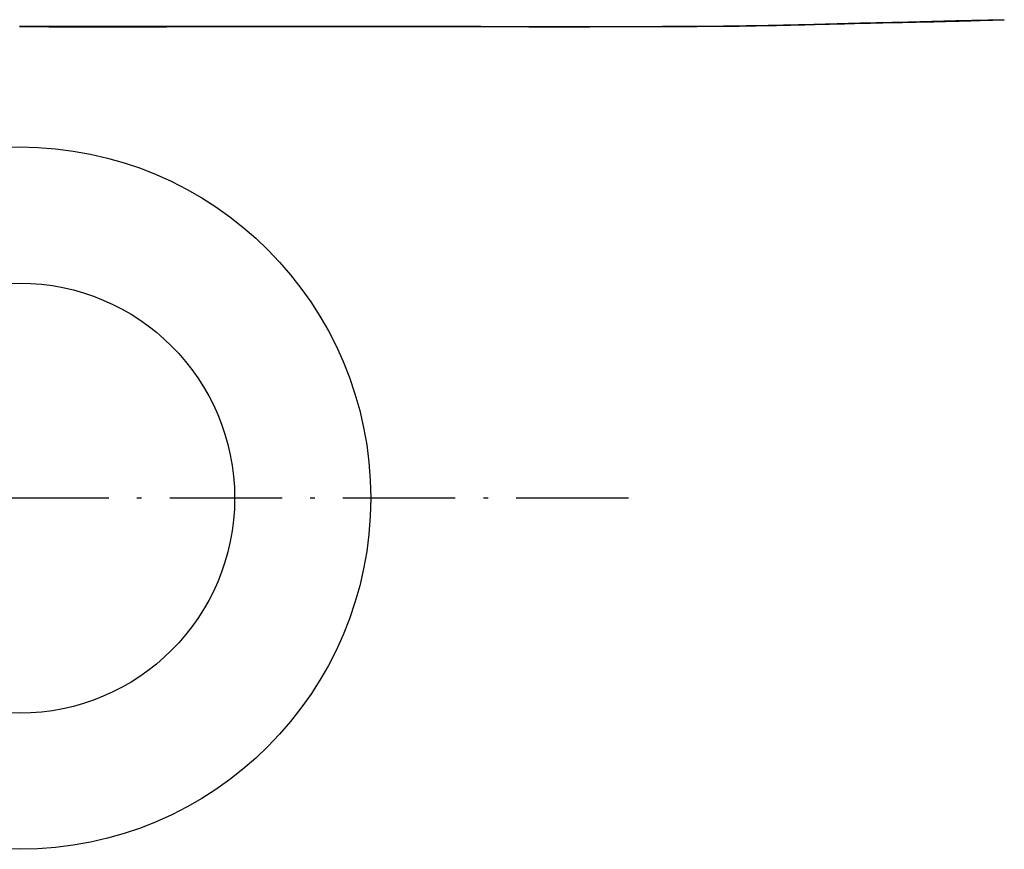
# Model space of a CAD drawing. Extents: x 33087 to 36311, y -3778 to -2280.
# Drawn here: x 34112 to 34218, y -2527 to -2439 of the extents above; entities that cross this region are included whole.
import ezdxf

# ---------------------------------------------------------------- set-up
doc = ezdxf.new("R2010")
doc.units = 0
doc.header["$LTSCALE"] = 0.5
doc.header["$MEASUREMENT"] = 0
doc.linetypes.add('ACAD_ISO10W100', pattern=[18.5, 12, -3, 0.5, -3])
doc.layers.add('VITCON', color=1, linetype='CONTINUOUS')
doc.layers.add('VTAKS', color=2, linetype='ACAD_ISO10W100')

# ---------------------------------------------------------------- blocks, each defined once
blk = doc.blocks.new('1')
at = {"layer": 'VITCON'}
for p, q in [((34207.25, -2438.79), (34202.18, -2438.92)), ((34207.19, -2438.81), (34207.29, -2438.8)), ((34212.39, -2438.65), (34207.25, -2438.79)), ((34207.29, -2438.8), (34207.39, -2438.8)), ((34207.39, -2438.8), (34207.49, -2438.8)), ((34207.49, -2438.8), (34207.58, -2438.8)), ((34207.58, -2438.8), (34207.68, -2438.8)), ((34207.68, -2438.8), (34207.78, -2438.79)), ((34207.78, -2438.79), (34207.88, -2438.79)), ((34207.88, -2438.79), (34207.98, -2438.79)), ((34207.98, -2438.79), (34208.07, -2438.79)), ((34208.07, -2438.79), (34208.17, -2438.79)), ((34208.17, -2438.79), (34208.27, -2438.78)), ((34208.27, -2438.78), (34208.36, -2438.78)), ((34208.36, -2438.78), (34208.46, -2438.78)), ((34208.46, -2438.78), (34208.55, -2438.78)), ((34208.55, -2438.78), (34208.65, -2438.78)), ((34208.65, -2438.78), (34208.75, -2438.78)), ((34208.75, -2438.78), (34208.84, -2438.77)), ((34208.84, -2438.77), (34208.94, -2438.77)), ((34208.94, -2438.77), (34209.03, -2438.77)), ((34209.03, -2438.77), (34209.12, -2438.77)), ((34209.12, -2438.77), (34209.22, -2438.77)), ((34209.22, -2438.77), (34209.31, -2438.76)), ((34209.31, -2438.76), (34209.4, -2438.76)), ((34209.4, -2438.76), (34209.5, -2438.76)), ((34209.5, -2438.76), (34209.59, -2438.76)), ((34209.59, -2438.76), (34209.68, -2438.75)), ((34209.68, -2438.75), (34209.77, -2438.75)), ((34209.77, -2438.75), (34209.87, -2438.75)), ((34209.87, -2438.75), (34209.96, -2438.75)), ((34209.96, -2438.75), (34210.05, -2438.75)), ((34210.05, -2438.75), (34210.14, -2438.74)), ((34210.14, -2438.74), (34210.23, -2438.74)), ((34210.23, -2438.74), (34210.32, -2438.74)), ((34210.32, -2438.74), (34210.41, -2438.74)), ((34210.41, -2438.74), (34210.5, -2438.74)), ((34210.5, -2438.74), (34210.59, -2438.73)), ((34210.59, -2438.73), (34210.68, -2438.73)), ((34210.68, -2438.73), (34210.77, -2438.73)), ((34210.77, -2438.73), (34210.85, -2438.73)), ((34210.85, -2438.73), (34210.94, -2438.72)), ((34210.94, -2438.72), (34211.03, -2438.72)), ((34211.03, -2438.72), (34211.12, -2438.72)), ((34211.12, -2438.72), (34211.21, -2438.72)), ((34211.21, -2438.72), (34211.29, -2438.72)), ((34211.29, -2438.72), (34211.38, -2438.71)), ((34211.38, -2438.71), (34211.47, -2438.71)), ((34211.47, -2438.71), (34211.55, -2438.71)), ((34211.55, -2438.71), (34211.64, -2438.71)), ((34211.64, -2438.71), (34211.72, -2438.7)), ((34211.72, -2438.7), (34211.81, -2438.7)), ((34211.81, -2438.7), (34211.89, -2438.7)), ((34211.89, -2438.7), (34211.98, -2438.7)), ((34211.98, -2438.7), (34212.06, -2438.7)), ((34212.06, -2438.7), (34212.15, -2438.69)), ((34212.15, -2438.69), (34212.23, -2438.69)), ((34212.23, -2438.69), (34212.31, -2438.69)), ((34212.31, -2438.69), (34212.4, -2438.69)), ((34217.57, -2438.54), (34212.39, -2438.65)), ((34212.4, -2438.69), (34212.48, -2438.68)), ((34212.48, -2438.68), (34212.56, -2438.68)), ((34212.56, -2438.68), (34212.65, -2438.68)), ((34212.65, -2438.68), (34212.73, -2438.68)), ((34212.73, -2438.68), (34212.81, -2438.67)), ((34212.81, -2438.67), (34212.89, -2438.67)), ((34212.89, -2438.67), (34212.97, -2438.67)), ((34212.97, -2438.67), (34213.05, -2438.67)), ((34213.05, -2438.67), (34213.13, -2438.66)), ((34213.13, -2438.66), (34213.21, -2438.66)), ((34213.21, -2438.66), (34213.29, -2438.66)), ((34213.29, -2438.66), (34213.37, -2438.66)), ((34213.37, -2438.66), (34213.45, -2438.65)), ((34213.45, -2438.65), (34213.53, -2438.65)), ((34213.53, -2438.65), (34213.61, -2438.65)), ((34213.61, -2438.65), (34213.69, -2438.65)), ((34213.69, -2438.65), (34213.77, -2438.64)), ((34213.77, -2438.64), (34213.85, -2438.64)), ((34213.85, -2438.64), (34213.93, -2438.64)), ((34213.93, -2438.64), (34214, -2438.64)), ((34214, -2438.64), (34214.08, -2438.63)), ((34214.08, -2438.63), (34214.16, -2438.63)), ((34214.16, -2438.63), (34214.23, -2438.63)), ((34214.23, -2438.63), (34214.31, -2438.63)), ((34214.31, -2438.63), (34214.39, -2438.63)), ((34214.39, -2438.63), (34214.46, -2438.62)), ((34214.46, -2438.62), (34214.54, -2438.62)), ((34214.54, -2438.62), (34214.61, -2438.62)), ((34214.61, -2438.62), (34214.69, -2438.62)), ((34214.69, -2438.62), (34214.76, -2438.61)), ((34214.76, -2438.61), (34214.84, -2438.61)), ((34214.84, -2438.61), (34214.91, -2438.61)), ((34214.91, -2438.61), (34214.98, -2438.61)), ((34214.98, -2438.61), (34215.06, -2438.6)), ((34215.06, -2438.6), (34215.13, -2438.6)), ((34215.13, -2438.6), (34215.2, -2438.6)), ((34215.2, -2438.6), (34215.28, -2438.6)), ((34215.28, -2438.6), (34215.35, -2438.6)), ((34215.35, -2438.6), (34215.42, -2438.59)), ((34215.42, -2438.59), (34215.49, -2438.59)), ((34215.49, -2438.59), (34215.56, -2438.59)), ((34215.56, -2438.59), (34215.63, -2438.59)), ((34215.63, -2438.59), (34215.7, -2438.58)), ((34215.7, -2438.58), (34215.77, -2438.58)), ((34215.77, -2438.58), (34215.84, -2438.58)), ((34215.84, -2438.58), (34215.92, -2438.58)), ((34215.92, -2438.58), (34215.98, -2438.58)), ((34215.98, -2438.58), (34216.05, -2438.57)), ((34216.05, -2438.57), (34216.12, -2438.57)), ((34216.12, -2438.57), (34216.19, -2438.57)), ((34216.19, -2438.57), (34216.26, -2438.57)), ((34216.26, -2438.57), (34216.33, -2438.57)), ((34216.33, -2438.57), (34216.4, -2438.56)), ((34216.4, -2438.56), (34216.46, -2438.56)), ((34216.46, -2438.56), (34216.53, -2438.56)), ((34216.53, -2438.56), (34216.6, -2438.56)), ((34216.6, -2438.56), (34216.67, -2438.56)), ((34216.67, -2438.56), (34216.73, -2438.56)), ((34216.73, -2438.56), (34216.8, -2438.55)), ((34216.8, -2438.55), (34216.86, -2438.55)), ((34216.86, -2438.55), (34216.93, -2438.55)), ((34216.93, -2438.55), (34217, -2438.55)), ((34217, -2438.55), (34217.06, -2438.55)), ((34217.06, -2438.55), (34217.12, -2438.55)), ((34217.12, -2438.55), (34217.19, -2438.54)), ((34217.19, -2438.54), (34217.25, -2438.54)), ((34217.25, -2438.54), (34217.32, -2438.54)), ((34217.32, -2438.54), (34217.38, -2438.54)), ((34217.38, -2438.54), (34217.44, -2438.54)), ((34217.44, -2438.54), (34217.51, -2438.54)), ((34217.51, -2438.54), (34217.57, -2438.54)), ((34121.5, -2439.28), (34112.4, -2439.28)), ((34112.4, -2439.28), (34112.59, -2439.28)), ((34112.59, -2439.28), (34112.78, -2439.28)), ((34112.78, -2439.28), (34112.96, -2439.28)), ((34112.96, -2439.28), (34113.15, -2439.28)), ((34113.15, -2439.28), (34113.33, -2439.28)), ((34113.33, -2439.28), (34113.52, -2439.28)), ((34113.52, -2439.28), (34113.7, -2439.28)), ((34113.7, -2439.28), (34113.88, -2439.28)), ((34113.88, -2439.28), (34114.07, -2439.28)), ((34114.07, -2439.28), (34114.25, -2439.28)), ((34114.25, -2439.28), (34114.44, -2439.28)), ((34114.44, -2439.28), (34114.62, -2439.28)), ((34114.62, -2439.28), (34114.8, -2439.28)), ((34114.8, -2439.28), (34114.98, -2439.28)), ((34114.98, -2439.28), (34115.17, -2439.28)), ((34115.17, -2439.28), (34115.35, -2439.28)), ((34115.35, -2439.28), (34115.53, -2439.29)), ((34115.53, -2439.29), (34115.71, -2439.29)), ((34115.71, -2439.29), (34115.89, -2439.29)), ((34115.89, -2439.29), (34116.08, -2439.29)), ((34116.08, -2439.29), (34116.26, -2439.29)), ((34116.26, -2439.29), (34116.44, -2439.29)), ((34116.44, -2439.29), (34116.62, -2439.29)), ((34116.62, -2439.29), (34116.8, -2439.29)), ((34116.8, -2439.29), (34116.98, -2439.29)), ((34116.98, -2439.29), (34117.16, -2439.29)), ((34117.16, -2439.29), (34117.34, -2439.29)), ((34117.34, -2439.29), (34117.52, -2439.29)), ((34117.52, -2439.29), (34117.7, -2439.29)), ((34117.7, -2439.29), (34117.88, -2439.29)), ((34117.88, -2439.29), (34118.06, -2439.29)), ((34118.06, -2439.29), (34118.24, -2439.29)), ((34118.24, -2439.29), (34118.42, -2439.29)), ((34118.42, -2439.29), (34118.59, -2439.29)), ((34118.59, -2439.29), (34118.77, -2439.29)), ((34118.77, -2439.29), (34118.95, -2439.3)), ((34118.95, -2439.3), (34119.13, -2439.3)), ((34119.13, -2439.3), (34119.31, -2439.3)), ((34119.31, -2439.3), (34119.49, -2439.3)), ((34119.49, -2439.3), (34119.66, -2439.3)), ((34119.66, -2439.3), (34119.84, -2439.3)), ((34119.84, -2439.3), (34120.02, -2439.3)), ((34120.02, -2439.3), (34120.2, -2439.3)), ((34120.2, -2439.3), (34120.37, -2439.3)), ((34120.37, -2439.3), (34120.55, -2439.3)), ((34120.55, -2439.3), (34120.73, -2439.3)), ((34120.73, -2439.3), (34120.91, -2439.3)), ((34120.91, -2439.3), (34121.08, -2439.3)), ((34121.08, -2439.3), (34121.26, -2439.3)), ((34121.26, -2439.3), (34121.44, -2439.3)), ((34121.44, -2439.3), (34121.61, -2439.3)), ((34130.59, -2439.27), (34121.5, -2439.28)), ((34121.61, -2439.3), (34121.79, -2439.3)), ((34121.79, -2439.3), (34121.96, -2439.3)), ((34121.96, -2439.3), (34122.14, -2439.3)), ((34122.14, -2439.3), (34122.32, -2439.3)), ((34122.32, -2439.3), (34122.49, -2439.3)), ((34122.49, -2439.3), (34122.67, -2439.3)), ((34122.67, -2439.3), (34122.85, -2439.3)), ((34122.85, -2439.3), (34123.02, -2439.3)), ((34123.02, -2439.3), (34123.2, -2439.3)), ((34123.2, -2439.3), (34123.37, -2439.3)), ((34123.37, -2439.3), (34123.55, -2439.3)), ((34123.55, -2439.3), (34123.72, -2439.3)), ((34123.72, -2439.3), (34123.9, -2439.3)), ((34123.9, -2439.3), (34124.07, -2439.3)), ((34124.07, -2439.3), (34124.25, -2439.3)), ((34124.25, -2439.3), (34124.42, -2439.3)), ((34124.42, -2439.3), (34124.6, -2439.3)), ((34124.6, -2439.3), (34124.77, -2439.3)), ((34124.77, -2439.3), (34124.95, -2439.29)), ((34124.95, -2439.29), (34125.12, -2439.29)), ((34125.12, -2439.29), (34125.3, -2439.29)), ((34125.3, -2439.29), (34125.47, -2439.29)), ((34125.47, -2439.29), (34125.65, -2439.29)), ((34125.65, -2439.29), (34125.82, -2439.29)), ((34125.82, -2439.29), (34126, -2439.29)), ((34126, -2439.29), (34126.17, -2439.29)), ((34126.17, -2439.29), (34126.35, -2439.29)), ((34126.35, -2439.29), (34126.52, -2439.29)), ((34126.52, -2439.29), (34126.7, -2439.29)), ((34126.7, -2439.29), (34126.87, -2439.29)), ((34126.87, -2439.29), (34127.05, -2439.29)), ((34127.05, -2439.29), (34127.22, -2439.29)), ((34127.22, -2439.29), (34127.4, -2439.29)), ((34127.4, -2439.29), (34127.57, -2439.29)), ((34127.57, -2439.29), (34127.74, -2439.29)), ((34127.74, -2439.29), (34127.92, -2439.29)), ((34127.92, -2439.29), (34128.09, -2439.29)), ((34128.09, -2439.29), (34128.27, -2439.28)), ((34128.27, -2439.28), (34128.44, -2439.28)), ((34128.44, -2439.28), (34128.62, -2439.28)), ((34128.62, -2439.28), (34128.79, -2439.28)), ((34128.79, -2439.28), (34128.96, -2439.28)), ((34128.96, -2439.28), (34129.14, -2439.28)), ((34129.14, -2439.28), (34129.31, -2439.28)), ((34129.31, -2439.28), (34129.49, -2439.28)), ((34129.49, -2439.28), (34129.66, -2439.28)), ((34129.66, -2439.28), (34129.84, -2439.28)), ((34129.84, -2439.28), (34130.01, -2439.28)), ((34130.01, -2439.28), (34130.18, -2439.28)), ((34130.18, -2439.28), (34130.36, -2439.28)), ((34130.36, -2439.28), (34130.53, -2439.28)), ((34130.53, -2439.28), (34130.71, -2439.28)), ((34139.72, -2439.27), (34130.59, -2439.27)), ((34130.71, -2439.28), (34130.88, -2439.28)), ((34130.88, -2439.28), (34131.06, -2439.28)), ((34131.06, -2439.28), (34131.23, -2439.28)), ((34131.23, -2439.28), (34131.47, -2439.28)), ((34131.47, -2439.28), (34131.71, -2439.28)), ((34131.71, -2439.28), (34131.96, -2439.28)), ((34131.96, -2439.28), (34132.2, -2439.28)), ((34132.2, -2439.28), (34132.44, -2439.28)), ((34132.44, -2439.28), (34132.68, -2439.28)), ((34132.68, -2439.28), (34132.92, -2439.28)), ((34132.92, -2439.28), (34133.16, -2439.28)), ((34133.16, -2439.28), (34133.4, -2439.28)), ((34133.4, -2439.28), (34133.64, -2439.28)), ((34133.64, -2439.28), (34133.88, -2439.28)), ((34133.88, -2439.28), (34134.13, -2439.28)), ((34134.13, -2439.28), (34134.37, -2439.28)), ((34134.37, -2439.28), (34134.61, -2439.28)), ((34134.61, -2439.28), (34134.85, -2439.27)), ((34134.85, -2439.27), (34135.09, -2439.27)), ((34135.09, -2439.27), (34135.32, -2439.27)), ((34135.32, -2439.27), (34135.56, -2439.27)), ((34135.56, -2439.27), (34135.8, -2439.27)), ((34135.8, -2439.27), (34136.04, -2439.27)), ((34136.04, -2439.27), (34136.28, -2439.27)), ((34136.28, -2439.27), (34136.52, -2439.27)), ((34136.52, -2439.27), (34136.76, -2439.27)), ((34136.76, -2439.27), (34137, -2439.27)), ((34137, -2439.27), (34137.24, -2439.27)), ((34137.24, -2439.27), (34137.47, -2439.27)), ((34137.47, -2439.27), (34137.71, -2439.27)), ((34137.71, -2439.27), (34137.95, -2439.27)), ((34137.95, -2439.27), (34138.19, -2439.27)), ((34138.19, -2439.27), (34138.43, -2439.27)), ((34138.43, -2439.27), (34138.66, -2439.27)), ((34138.66, -2439.27), (34138.9, -2439.27)), ((34138.9, -2439.27), (34139.14, -2439.27)), ((34139.14, -2439.27), (34139.38, -2439.27)), ((34139.38, -2439.27), (34139.61, -2439.27)), ((34139.61, -2439.27), (34139.85, -2439.27)), ((34148.94, -2439.27), (34139.72, -2439.27)), ((34139.85, -2439.27), (34140.09, -2439.27)), ((34140.09, -2439.27), (34140.32, -2439.26)), ((34140.32, -2439.26), (34140.56, -2439.26)), ((34140.56, -2439.26), (34140.79, -2439.26)), ((34140.79, -2439.26), (34141.03, -2439.26)), ((34141.03, -2439.26), (34141.27, -2439.26)), ((34141.27, -2439.26), (34141.5, -2439.26)), ((34141.5, -2439.26), (34141.74, -2439.26)), ((34141.74, -2439.26), (34141.97, -2439.26)), ((34141.97, -2439.26), (34142.21, -2439.26)), ((34142.21, -2439.26), (34142.44, -2439.26)), ((34142.44, -2439.26), (34142.68, -2439.26)), ((34142.68, -2439.26), (34142.91, -2439.26)), ((34142.91, -2439.26), (34143.14, -2439.26)), ((34143.14, -2439.26), (34143.38, -2439.26)), ((34143.38, -2439.26), (34143.61, -2439.26)), ((34143.61, -2439.26), (34143.85, -2439.26)), ((34143.85, -2439.26), (34144.08, -2439.26)), ((34144.08, -2439.26), (34144.31, -2439.26)), ((34144.31, -2439.26), (34144.54, -2439.26)), ((34144.54, -2439.26), (34144.78, -2439.26)), ((34144.78, -2439.26), (34145.01, -2439.26)), ((34145.01, -2439.26), (34145.24, -2439.27)), ((34145.24, -2439.27), (34145.47, -2439.27)), ((34145.47, -2439.27), (34145.71, -2439.27)), ((34145.71, -2439.27), (34145.94, -2439.27)), ((34145.94, -2439.27), (34146.17, -2439.27)), ((34146.17, -2439.27), (34146.4, -2439.27)), ((34146.4, -2439.27), (34146.63, -2439.27)), ((34146.63, -2439.27), (34146.86, -2439.27)), ((34146.86, -2439.27), (34147.09, -2439.27)), ((34147.09, -2439.27), (34147.32, -2439.27)), ((34147.32, -2439.27), (34147.55, -2439.27)), ((34147.55, -2439.27), (34147.78, -2439.27)), ((34147.78, -2439.27), (34148.01, -2439.27)), ((34148.01, -2439.27), (34148.24, -2439.27)), ((34148.24, -2439.27), (34148.46, -2439.27)), ((34148.46, -2439.27), (34148.69, -2439.27)), ((34148.69, -2439.27), (34148.92, -2439.27)), ((34148.92, -2439.27), (34149.15, -2439.27)), ((34155.25, -2439.27), (34148.94, -2439.27)), ((34149.15, -2439.27), (34149.37, -2439.27)), ((34149.37, -2439.27), (34149.6, -2439.27)), ((34149.6, -2439.27), (34149.83, -2439.27)), ((34149.83, -2439.27), (34150.05, -2439.27)), ((34150.05, -2439.27), (34151.11, -2439.27)), ((34151.11, -2439.27), (34152.16, -2439.27)), ((34152.16, -2439.27), (34153.22, -2439.27)), ((34153.22, -2439.27), (34154.27, -2439.27)), ((34154.27, -2439.27), (34155.32, -2439.27)), ((34161.66, -2439.28), (34155.25, -2439.27)), ((34155.32, -2439.27), (34156.37, -2439.27)), ((34156.37, -2439.27), (34157.42, -2439.27)), ((34157.42, -2439.27), (34158.46, -2439.27)), ((34158.46, -2439.27), (34159.51, -2439.27)), ((34159.51, -2439.27), (34160.55, -2439.27)), ((34160.55, -2439.27), (34161.59, -2439.27)), ((34161.59, -2439.27), (34162.63, -2439.27)), ((34168.17, -2439.29), (34161.66, -2439.28)), ((34162.63, -2439.27), (34163.67, -2439.28)), ((34163.67, -2439.28), (34164.71, -2439.28)), ((34164.71, -2439.28), (34165.75, -2439.28)), ((34165.75, -2439.28), (34166.78, -2439.29)), ((34166.78, -2439.29), (34167.82, -2439.29)), ((34167.82, -2439.29), (34168.86, -2439.29)), ((34174.59, -2439.29), (34168.17, -2439.29)), ((34168.86, -2439.29), (34169.05, -2439.29)), ((34169.05, -2439.29), (34169.24, -2439.29)), ((34169.24, -2439.29), (34169.43, -2439.29)), ((34169.43, -2439.29), (34169.62, -2439.29)), ((34169.62, -2439.29), (34169.81, -2439.29)), ((34169.81, -2439.29), (34170, -2439.29)), ((34170, -2439.29), (34170.2, -2439.29)), ((34170.2, -2439.29), (34170.39, -2439.29)), ((34170.39, -2439.29), (34170.58, -2439.29)), ((34170.58, -2439.29), (34170.77, -2439.29)), ((34170.77, -2439.29), (34170.97, -2439.29)), ((34170.97, -2439.29), (34171.16, -2439.29)), ((34171.16, -2439.29), (34171.35, -2439.29)), ((34171.35, -2439.29), (34171.55, -2439.29)), ((34171.55, -2439.29), (34171.74, -2439.29)), ((34171.74, -2439.29), (34171.93, -2439.29)), ((34171.93, -2439.29), (34172.13, -2439.29)), ((34172.13, -2439.29), (34172.32, -2439.29)), ((34172.32, -2439.29), (34172.52, -2439.29)), ((34172.52, -2439.29), (34172.71, -2439.29)), ((34172.71, -2439.29), (34172.91, -2439.29)), ((34172.91, -2439.29), (34173.1, -2439.29)), ((34173.1, -2439.29), (34173.3, -2439.29)), ((34173.3, -2439.29), (34173.49, -2439.28)), ((34173.49, -2439.28), (34173.69, -2439.28)), ((34173.69, -2439.28), (34173.89, -2439.28)), ((34173.89, -2439.28), (34174.08, -2439.28)), ((34174.08, -2439.28), (34174.28, -2439.28)), ((34174.28, -2439.28), (34174.48, -2439.28)), ((34174.48, -2439.28), (34174.68, -2439.28)), ((34181.07, -2439.27), (34174.59, -2439.29)), ((34174.68, -2439.28), (34174.88, -2439.28)), ((34174.88, -2439.28), (34175.07, -2439.28)), ((34175.07, -2439.28), (34175.27, -2439.28)), ((34175.27, -2439.28), (34175.47, -2439.28)), ((34175.47, -2439.28), (34175.67, -2439.28)), ((34175.67, -2439.28), (34175.87, -2439.28)), ((34175.87, -2439.28), (34176.07, -2439.28)), ((34176.07, -2439.28), (34176.27, -2439.28)), ((34176.27, -2439.28), (34176.47, -2439.28)), ((34176.47, -2439.28), (34176.67, -2439.28)), ((34176.67, -2439.28), (34176.87, -2439.28)), ((34176.87, -2439.28), (34177.07, -2439.28)), ((34177.07, -2439.28), (34177.27, -2439.28)), ((34177.27, -2439.28), (34177.48, -2439.27)), ((34177.48, -2439.27), (34177.68, -2439.27)), ((34177.68, -2439.27), (34177.88, -2439.27)), ((34177.88, -2439.27), (34178.08, -2439.27)), ((34178.08, -2439.27), (34178.29, -2439.27)), ((34178.29, -2439.27), (34178.49, -2439.27)), ((34178.49, -2439.27), (34178.69, -2439.27)), ((34178.69, -2439.27), (34178.9, -2439.27)), ((34178.9, -2439.27), (34179.1, -2439.27)), ((34179.1, -2439.27), (34179.31, -2439.27)), ((34179.31, -2439.27), (34179.51, -2439.27)), ((34179.51, -2439.27), (34179.72, -2439.27)), ((34179.72, -2439.27), (34179.92, -2439.27)), ((34179.92, -2439.27), (34180.13, -2439.27)), ((34180.13, -2439.27), (34180.34, -2439.27)), ((34180.34, -2439.27), (34180.54, -2439.26)), ((34180.54, -2439.26), (34180.75, -2439.26)), ((34180.75, -2439.26), (34180.96, -2439.26)), ((34180.96, -2439.26), (34181.16, -2439.26)), ((34187.56, -2439.23), (34181.07, -2439.27)), ((34181.16, -2439.26), (34181.37, -2439.26)), ((34181.37, -2439.26), (34181.58, -2439.26)), ((34181.58, -2439.26), (34181.79, -2439.26)), ((34181.79, -2439.26), (34182, -2439.26)), ((34182, -2439.26), (34182.21, -2439.26)), ((34182.21, -2439.26), (34182.42, -2439.26)), ((34182.42, -2439.26), (34182.63, -2439.26)), ((34182.63, -2439.26), (34182.84, -2439.26)), ((34182.84, -2439.26), (34183.05, -2439.25)), ((34183.05, -2439.25), (34183.26, -2439.25)), ((34183.26, -2439.25), (34183.47, -2439.25)), ((34183.47, -2439.25), (34183.68, -2439.25)), ((34183.68, -2439.25), (34183.9, -2439.25)), ((34183.9, -2439.25), (34184.11, -2439.25)), ((34184.11, -2439.25), (34184.32, -2439.25)), ((34184.32, -2439.25), (34184.54, -2439.25)), ((34184.54, -2439.25), (34184.75, -2439.25)), ((34184.75, -2439.25), (34184.96, -2439.24)), ((34184.96, -2439.24), (34185.18, -2439.24)), ((34185.18, -2439.24), (34185.39, -2439.24)), ((34185.39, -2439.24), (34185.61, -2439.24)), ((34185.61, -2439.24), (34185.82, -2439.24)), ((34185.82, -2439.24), (34186.04, -2439.24)), ((34186.04, -2439.24), (34186.26, -2439.24)), ((34186.26, -2439.24), (34186.47, -2439.24)), ((34186.47, -2439.24), (34186.69, -2439.23)), ((34186.69, -2439.23), (34186.91, -2439.23)), ((34186.91, -2439.23), (34187.13, -2439.23)), ((34187.13, -2439.23), (34187.35, -2439.23)), ((34187.35, -2439.23), (34187.56, -2439.23)), ((34187.56, -2439.23), (34187.6, -2439.23)), ((34187.61, -2439.23), (34187.56, -2439.23)), ((34187.6, -2439.23), (34187.65, -2439.23)), ((34187.65, -2439.23), (34187.61, -2439.23)), ((34192.35, -2439.15), (34187.65, -2439.23)), ((34187.65, -2439.23), (34187.74, -2439.23)), ((34187.74, -2439.23), (34187.84, -2439.22)), ((34187.84, -2439.22), (34187.94, -2439.22)), ((34187.94, -2439.22), (34188.04, -2439.22)), ((34188.04, -2439.22), (34188.14, -2439.22)), ((34188.14, -2439.22), (34188.24, -2439.22)), ((34188.24, -2439.22), (34188.34, -2439.22)), ((34188.34, -2439.22), (34188.44, -2439.22)), ((34188.44, -2439.22), (34188.54, -2439.22)), ((34188.54, -2439.22), (34188.64, -2439.21)), ((34188.64, -2439.21), (34188.74, -2439.21)), ((34188.74, -2439.21), (34188.84, -2439.21)), ((34188.84, -2439.21), (34188.94, -2439.21)), ((34188.94, -2439.21), (34189.04, -2439.21)), ((34189.04, -2439.21), (34189.14, -2439.21)), ((34189.14, -2439.21), (34189.24, -2439.21)), ((34189.24, -2439.21), (34189.35, -2439.2)), ((34189.35, -2439.2), (34189.45, -2439.2)), ((34189.45, -2439.2), (34189.55, -2439.2)), ((34189.55, -2439.2), (34189.66, -2439.2)), ((34189.66, -2439.2), (34189.76, -2439.2)), ((34189.76, -2439.2), (34189.86, -2439.2)), ((34189.86, -2439.2), (34189.97, -2439.19)), ((34189.97, -2439.19), (34190.07, -2439.19)), ((34190.07, -2439.19), (34190.18, -2439.19)), ((34190.18, -2439.19), (34190.28, -2439.19)), ((34190.28, -2439.19), (34190.39, -2439.19)), ((34190.39, -2439.19), (34190.49, -2439.19)), ((34190.49, -2439.19), (34190.6, -2439.18)), ((34190.6, -2439.18), (34190.71, -2439.18)), ((34190.71, -2439.18), (34190.81, -2439.18)), ((34190.81, -2439.18), (34190.92, -2439.18)), ((34190.92, -2439.18), (34191.03, -2439.18)), ((34191.03, -2439.18), (34191.14, -2439.17)), ((34191.14, -2439.17), (34191.24, -2439.17)), ((34191.24, -2439.17), (34191.35, -2439.17)), ((34191.35, -2439.17), (34191.46, -2439.17)), ((34191.46, -2439.17), (34191.57, -2439.17)), ((34191.57, -2439.17), (34191.68, -2439.17)), ((34191.68, -2439.17), (34191.79, -2439.16)), ((34191.79, -2439.16), (34191.9, -2439.16)), ((34191.9, -2439.16), (34192.01, -2439.16)), ((34192.01, -2439.16), (34192.12, -2439.16)), ((34192.12, -2439.16), (34192.23, -2439.16)), ((34192.23, -2439.16), (34192.34, -2439.15)), ((34192.34, -2439.15), (34192.45, -2439.15)), ((34197.21, -2439.05), (34192.35, -2439.15)), ((34192.45, -2439.15), (34192.56, -2439.15)), ((34192.56, -2439.15), (34192.67, -2439.15)), ((34192.67, -2439.15), (34192.79, -2439.15)), ((34192.79, -2439.15), (34192.9, -2439.14)), ((34192.9, -2439.14), (34193.01, -2439.14)), ((34193.01, -2439.14), (34193.12, -2439.14)), ((34193.12, -2439.14), (34193.24, -2439.14)), ((34193.24, -2439.14), (34193.35, -2439.13)), ((34193.35, -2439.13), (34193.47, -2439.13)), ((34193.47, -2439.13), (34193.58, -2439.13)), ((34193.58, -2439.13), (34193.69, -2439.13)), ((34193.69, -2439.13), (34193.81, -2439.13)), ((34193.81, -2439.13), (34193.92, -2439.12)), ((34193.92, -2439.12), (34194.04, -2439.12)), ((34194.04, -2439.12), (34194.16, -2439.12)), ((34194.16, -2439.12), (34194.27, -2439.12)), ((34194.27, -2439.12), (34194.39, -2439.11)), ((34194.39, -2439.11), (34194.5, -2439.11)), ((34194.5, -2439.11), (34194.62, -2439.11)), ((34194.62, -2439.11), (34194.74, -2439.11)), ((34194.74, -2439.11), (34194.86, -2439.1)), ((34194.86, -2439.1), (34194.97, -2439.1)), ((34194.97, -2439.1), (34195.09, -2439.1)), ((34195.09, -2439.1), (34195.21, -2439.1)), ((34195.21, -2439.1), (34195.33, -2439.09)), ((34195.33, -2439.09), (34195.45, -2439.09)), ((34195.45, -2439.09), (34195.58, -2439.09)), ((34195.58, -2439.09), (34195.71, -2439.08)), ((34195.71, -2439.08), (34195.84, -2439.08)), ((34195.84, -2439.08), (34195.98, -2439.08)), ((34195.98, -2439.08), (34196.12, -2439.07)), ((34196.12, -2439.07), (34196.26, -2439.07)), ((34196.26, -2439.07), (34196.4, -2439.06)), ((34196.4, -2439.06), (34196.55, -2439.06)), ((34196.55, -2439.06), (34196.7, -2439.06)), ((34196.7, -2439.06), (34196.85, -2439.05)), ((34196.85, -2439.05), (34197, -2439.05)), ((34197, -2439.05), (34197.16, -2439.04)), ((34197.16, -2439.04), (34197.32, -2439.04)), ((34202.18, -2438.92), (34197.21, -2439.05)), ((34197.32, -2439.04), (34197.49, -2439.03)), ((34197.49, -2439.03), (34197.65, -2439.03)), ((34197.65, -2439.03), (34197.82, -2439.02)), ((34197.82, -2439.02), (34197.99, -2439.02)), ((34197.99, -2439.02), (34198.17, -2439.01)), ((34198.17, -2439.01), (34198.35, -2439.01)), ((34198.35, -2439.01), (34198.53, -2439)), ((34198.53, -2439), (34198.71, -2439)), ((34198.71, -2439), (34198.9, -2439)), ((34198.9, -2439), (34199.09, -2438.99)), ((34199.09, -2438.99), (34199.28, -2438.99)), ((34199.28, -2438.99), (34199.47, -2438.98)), ((34199.47, -2438.98), (34199.67, -2438.98)), ((34199.67, -2438.98), (34199.87, -2438.97)), ((34199.87, -2438.97), (34200.07, -2438.97)), ((34200.07, -2438.97), (34200.28, -2438.96)), ((34200.28, -2438.96), (34200.49, -2438.96)), ((34200.49, -2438.96), (34200.7, -2438.95)), ((34200.7, -2438.95), (34200.92, -2438.95)), ((34200.92, -2438.95), (34201.14, -2438.94)), ((34201.14, -2438.94), (34201.35, -2438.94)), ((34201.35, -2438.94), (34201.58, -2438.93)), ((34201.58, -2438.93), (34201.8, -2438.92)), ((34201.8, -2438.92), (34202.03, -2438.92)), ((34202.03, -2438.92), (34202.26, -2438.91)), ((34202.26, -2438.91), (34202.5, -2438.91)), ((34202.5, -2438.91), (34202.74, -2438.9)), ((34202.74, -2438.9), (34202.85, -2438.9)), ((34202.85, -2438.9), (34202.96, -2438.89)), ((34202.96, -2438.89), (34203.07, -2438.89)), ((34203.07, -2438.89), (34203.18, -2438.89)), ((34203.18, -2438.89), (34203.29, -2438.89)), ((34203.29, -2438.89), (34203.4, -2438.88)), ((34203.4, -2438.88), (34203.51, -2438.88)), ((34203.51, -2438.88), (34203.62, -2438.88)), ((34203.62, -2438.88), (34203.73, -2438.87)), ((34203.73, -2438.87), (34203.84, -2438.87)), ((34203.84, -2438.87), (34203.95, -2438.87)), ((34203.95, -2438.87), (34204.06, -2438.87)), ((34204.06, -2438.87), (34204.17, -2438.87)), ((34204.17, -2438.87), (34204.28, -2438.86)), ((34204.28, -2438.86), (34204.39, -2438.86)), ((34204.39, -2438.86), (34204.49, -2438.86)), ((34204.49, -2438.86), (34204.6, -2438.86)), ((34204.6, -2438.86), (34204.71, -2438.85)), ((34204.71, -2438.85), (34204.81, -2438.85)), ((34204.81, -2438.85), (34204.92, -2438.85)), ((34204.92, -2438.85), (34205.03, -2438.85)), ((34205.03, -2438.85), (34205.13, -2438.84)), ((34205.13, -2438.84), (34205.24, -2438.84)), ((34205.24, -2438.84), (34205.34, -2438.84)), ((34205.34, -2438.84), (34205.45, -2438.84)), ((34205.45, -2438.84), (34205.55, -2438.84)), ((34205.55, -2438.84), (34205.66, -2438.83)), ((34205.66, -2438.83), (34205.76, -2438.83)), ((34205.76, -2438.83), (34205.87, -2438.83)), ((34205.87, -2438.83), (34205.97, -2438.83)), ((34205.97, -2438.83), (34206.07, -2438.83)), ((34206.07, -2438.83), (34206.17, -2438.82)), ((34206.17, -2438.82), (34206.28, -2438.82)), ((34206.28, -2438.82), (34206.38, -2438.82)), ((34206.38, -2438.82), (34206.48, -2438.82)), ((34206.48, -2438.82), (34206.58, -2438.82)), ((34206.58, -2438.82), (34206.68, -2438.82)), ((34206.68, -2438.82), (34206.79, -2438.81)), ((34206.79, -2438.81), (34206.89, -2438.81)), ((34206.89, -2438.81), (34206.99, -2438.81)), ((34206.99, -2438.81), (34207.09, -2438.81)), ((34207.09, -2438.81), (34207.19, -2438.81))]:
    blk.add_line(p, q, dxfattribs=at)
for radius in [37.5, 22.96]:
    blk.add_circle((34112.4, -2489.63), radius, dxfattribs=at)
at = {"layer": 'VTAKS', "ltscale": 2}
blk.add_line((34177.43, -2489.63), (34047.38, -2489.63), dxfattribs=at)

msp = doc.modelspace()

# ---------------------------------------------------------------- block references
at = {"layer": 'VITCON'}
msp.add_blockref('1', (0, 0), dxfattribs=at)

doc.saveas('drawing.dxf')
